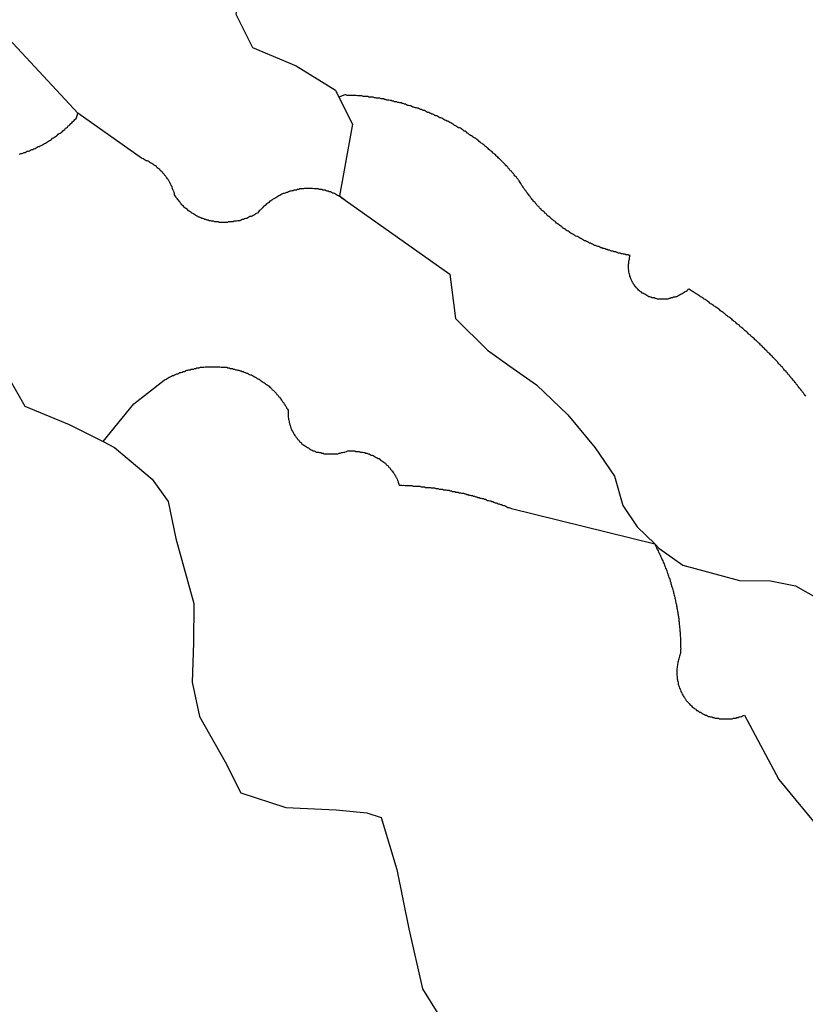
# Model space of a CAD drawing. Extents: x 318165 to 809444, y 987769 to 3368451.
# Drawn here: x 335571 to 335751, y 3360942 to 3361168 of the extents above; entities that cross this region are included whole.
import ezdxf

# ---------------------------------------------------------------- set-up
doc = ezdxf.new("R2010")
doc.units = 0
doc.header["$LTSCALE"] = 10
doc.header["$MEASUREMENT"] = 0
doc.layers.add('AMBI_EIXORUA', color=252, linetype='CONTINUOUS')

msp = doc.modelspace()

# ---------------------------------------------------------------- linework, layer by layer
at = {"layer": 'AMBI_EIXORUA'}
for points, elevation in [([(335620.66, 3361170.07), (335620.46, 3361169.12), (335624.3, 3361161.43), (335634.34, 3361157.24), (335643.3, 3361151.71), (335644.09, 3361150.09)], 5925.16), ([(335584.23, 3361146.44), (335566.32, 3361165.61)], 5925.43), ([(335702.04, 3361116.47), (335701.8, 3361116.61), (335701.59, 3361116.61), (335701.36, 3361116.74), (335701.12, 3361116.88), (335700.88, 3361117.01), (335700.65, 3361117.15), (335700.41, 3361117.15), (335700.2, 3361117.28), (335699.96, 3361117.42), (335699.74, 3361117.55), (335699.52, 3361117.69), (335699.29, 3361117.82), (335699.08, 3361117.96), (335698.84, 3361118.09), (335698.64, 3361118.09), (335698.39, 3361118.23), (335698.19, 3361118.36), (335697.96, 3361118.5), (335697.74, 3361118.63), (335697.53, 3361118.77), (335697.3, 3361118.9), (335697.09, 3361119.04), (335696.88, 3361119.17), (335696.67, 3361119.31), (335696.47, 3361119.44), (335696.26, 3361119.58), (335696.05, 3361119.71), (335695.84, 3361119.85), (335695.63, 3361119.98), (335695.42, 3361120.12), (335695.21, 3361120.39), (335695, 3361120.52), (335694.8, 3361120.66), (335694.59, 3361120.79), (335694.41, 3361120.93), (335694.2, 3361121.06), (335693.99, 3361121.2), (335693.81, 3361121.47), (335693.6, 3361121.6), (335693.42, 3361121.74), (335693.21, 3361121.87), (335693.03, 3361122.01), (335692.83, 3361122.14), (335692.64, 3361122.41), (335692.46, 3361122.55), (335692.25, 3361122.68), (335692.07, 3361122.82), (335691.89, 3361122.95), (335691.7, 3361123.22), (335691.53, 3361123.36), (335691.35, 3361123.49), (335691.16, 3361123.76), (335690.98, 3361123.9), (335690.8, 3361124.03), (335690.62, 3361124.17), (335690.44, 3361124.44), (335690.25, 3361124.57), (335690.1, 3361124.71), (335689.92, 3361124.98), (335689.76, 3361125.11), (335689.59, 3361125.25), (335689.42, 3361125.52), (335689.25, 3361125.65), (335689.1, 3361125.92), (335688.91, 3361126.06), (335688.76, 3361126.19), (335688.61, 3361126.46), (335688.45, 3361126.6), (335688.27, 3361126.87), (335688.12, 3361127), (335687.96, 3361127.27), (335687.8, 3361127.41), (335687.65, 3361127.68), (335687.49, 3361127.81), (335687.37, 3361128.08), (335687.21, 3361128.22), (335687.06, 3361128.49), (335686.9, 3361128.62), (335686.78, 3361128.89), (335686.62, 3361129.03), (335686.5, 3361129.16), (335686.35, 3361129.43), (335686.21, 3361129.7), (335686.06, 3361129.84), (335685.93, 3361130.11), (335685.81, 3361130.24), (335685.68, 3361130.51), (335685.43, 3361130.92), (335685.27, 3361131.05), (335685.11, 3361131.32), (335684.96, 3361131.46), (335684.8, 3361131.73), (335684.62, 3361131.86), (335684.47, 3361132), (335684.32, 3361132.27), (335684.16, 3361132.54), (335683.97, 3361132.67), (335683.82, 3361132.81), (335683.67, 3361133.08), (335683.49, 3361133.21), (335683.33, 3361133.35), (335683.18, 3361133.62), (335683, 3361133.75), (335682.84, 3361134.02), (335682.67, 3361134.16), (335682.48, 3361134.29), (335682.33, 3361134.56), (335682.14, 3361134.7), (335681.97, 3361134.83), (335681.81, 3361135.1), (335681.63, 3361135.24), (335681.44, 3361135.37), (335681.27, 3361135.64), (335681.09, 3361135.78), (335680.9, 3361135.91), (335680.73, 3361136.05), (335680.54, 3361136.32), (335680.35, 3361136.45), (335680.18, 3361136.59), (335680, 3361136.86), (335679.81, 3361136.99), (335679.64, 3361137.13), (335679.45, 3361137.26), (335679.27, 3361137.53), (335679.06, 3361137.67), (335678.89, 3361137.8), (335678.7, 3361137.94), (335678.52, 3361138.07), (335678.31, 3361138.34), (335678.13, 3361138.48), (335677.92, 3361138.61), (335677.74, 3361138.75), (335677.53, 3361139.02), (335677.35, 3361139.15), (335677.14, 3361139.29), (335676.96, 3361139.42), (335676.75, 3361139.56), (335676.54, 3361139.69), (335676.36, 3361139.83), (335676.15, 3361140.1), (335675.94, 3361140.23), (335675.73, 3361140.37), (335675.55, 3361140.5), (335675.34, 3361140.64), (335675.14, 3361140.77), (335674.93, 3361140.91), (335674.72, 3361141.04), (335674.51, 3361141.18), (335674.3, 3361141.31), (335674.09, 3361141.45), (335673.88, 3361141.58), (335673.68, 3361141.85), (335673.47, 3361141.85), (335673.26, 3361142.12), (335673.05, 3361142.26), (335672.85, 3361142.26), (335672.61, 3361142.53), (335672.4, 3361142.66), (335672.19, 3361142.8), (335671.98, 3361142.93), (335671.75, 3361143.07), (335671.54, 3361143.07), (335671.33, 3361143.2), (335671.09, 3361143.34), (335670.89, 3361143.47), (335670.65, 3361143.61), (335670.44, 3361143.74), (335670.2, 3361143.88), (335669.99, 3361144.01), (335669.77, 3361144.15), (335669.55, 3361144.28), (335669.32, 3361144.42), (335669.11, 3361144.55), (335668.87, 3361144.55), (335668.63, 3361144.69), (335668.42, 3361144.82), (335668.19, 3361144.96), (335667.95, 3361145.09), (335667.72, 3361145.23), (335667.51, 3361145.36), (335667.28, 3361145.36), (335667.04, 3361145.5), (335666.8, 3361145.63), (335666.57, 3361145.77), (335666.33, 3361145.77), (335666.12, 3361145.9), (335665.88, 3361146.04), (335665.65, 3361146.17), (335665.41, 3361146.17), (335665.18, 3361146.31), (335664.94, 3361146.44), (335664.7, 3361146.58), (335664.47, 3361146.58), (335664.23, 3361146.71), (335663.97, 3361146.85), (335663.73, 3361146.98), (335663.5, 3361146.98), (335663.26, 3361147.12), (335663.02, 3361147.25), (335662.79, 3361147.25), (335662.53, 3361147.39), (335662.29, 3361147.52), (335662.05, 3361147.52), (335661.82, 3361147.66), (335661.56, 3361147.66), (335661.32, 3361147.79), (335661.08, 3361147.79), (335660.82, 3361147.93), (335660.59, 3361148.06), (335660.35, 3361148.06), (335660.09, 3361148.2), (335659.84, 3361148.2), (335659.62, 3361148.33), (335659.35, 3361148.47), (335659.11, 3361148.47), (335658.85, 3361148.6), (335658.61, 3361148.6), (335658.35, 3361148.74), (335658.11, 3361148.74), (335657.85, 3361148.87), (335657.61, 3361148.87), (335657.35, 3361149.01), (335657.11, 3361149.01), (335656.85, 3361149.01), (335656.61, 3361149.14), (335656.35, 3361149.14), (335656.08, 3361149.28), (335655.85, 3361149.28), (335655.58, 3361149.41), (335655.32, 3361149.41), (335655.08, 3361149.41), (335654.82, 3361149.55), (335654.55, 3361149.55), (335654.32, 3361149.68), (335654.05, 3361149.68), (335653.79, 3361149.68), (335653.52, 3361149.82), (335653.3, 3361149.82), (335653.03, 3361149.82), (335652.76, 3361149.82), (335652.5, 3361149.95), (335652.26, 3361149.95), (335652, 3361150.09), (335651.73, 3361150.09), (335651.47, 3361150.09), (335651.2, 3361150.09), (335650.97, 3361150.09), (335650.71, 3361150.22), (335650.44, 3361150.22), (335650.18, 3361150.22), (335649.91, 3361150.22), (335649.65, 3361150.22), (335649.39, 3361150.36), (335649.14, 3361150.36), (335648.88, 3361150.36), (335648.62, 3361150.36), (335648.35, 3361150.36), (335648.09, 3361150.49), (335647.83, 3361150.49), (335647.56, 3361150.49), (335647.3, 3361150.49), (335647.03, 3361150.49), (335646.76, 3361150.49), (335646.5, 3361150.49), (335646.24, 3361150.49), (335645.97, 3361150.49), (335645.71, 3361150.63), (335645.45, 3361150.63), (335644.09, 3361150.09)], 5932.18), ([(335644.09, 3361150.09), (335647.23, 3361143.88), (335644.23, 3361127.41), (335645.51, 3361126.46)], 5929.48), ([(335570.86, 3361136.99), (335571.13, 3361137.13), (335571.37, 3361137.13), (335571.64, 3361137.26), (335571.9, 3361137.4), (335572.14, 3361137.4), (335572.41, 3361137.53), (335572.65, 3361137.67), (335572.91, 3361137.67), (335573.16, 3361137.8), (335573.4, 3361137.94), (335573.66, 3361138.07), (335573.91, 3361138.07), (335574.14, 3361138.21), (335574.41, 3361138.34), (335574.65, 3361138.48), (335574.89, 3361138.61), (335575.14, 3361138.75), (335575.38, 3361138.75), (335575.62, 3361138.88), (335575.86, 3361139.02), (335576.1, 3361139.15), (335576.35, 3361139.29), (335576.58, 3361139.42), (335576.79, 3361139.56), (335577.04, 3361139.69), (335577.28, 3361139.83), (335577.52, 3361139.96), (335577.74, 3361140.1), (335577.97, 3361140.23), (335578.19, 3361140.37), (335578.44, 3361140.64), (335578.65, 3361140.77), (335578.86, 3361140.91), (335579.1, 3361141.04), (335579.32, 3361141.18), (335579.53, 3361141.31), (335579.75, 3361141.58), (335579.97, 3361141.72), (335580.18, 3361141.85), (335580.4, 3361141.99), (335580.61, 3361142.12), (335580.8, 3361142.39), (335581.02, 3361142.53), (335581.23, 3361142.66), (335581.42, 3361142.93), (335581.64, 3361143.07), (335581.83, 3361143.2), (335582.04, 3361143.47), (335582.23, 3361143.61), (335582.42, 3361143.74), (335582.61, 3361144.01), (335582.83, 3361144.15), (335583.02, 3361144.42), (335583.18, 3361144.55), (335583.37, 3361144.69), (335583.56, 3361144.96), (335583.75, 3361145.09), (335583.91, 3361145.36), (335584.23, 3361146.44)], 5928.94), ([(335645.51, 3361126.46), (335645.31, 3361126.6), (335645.09, 3361126.73), (335644.88, 3361126.87), (335644.65, 3361127), (335644.44, 3361127.27), (335644.23, 3361127.27), (335644, 3361127.41), (335643.79, 3361127.54), (335643.55, 3361127.68), (335643.31, 3361127.81), (335643.08, 3361127.95), (335642.88, 3361128.08), (335642.63, 3361128.08), (335642.37, 3361128.22), (335642.14, 3361128.35), (335641.9, 3361128.35), (335641.66, 3361128.49), (335641.4, 3361128.49), (335641.16, 3361128.62), (335640.93, 3361128.76), (335640.66, 3361128.76), (335640.4, 3361128.76), (335640.17, 3361128.89), (335639.91, 3361128.89), (335639.64, 3361128.89), (335639.37, 3361129.03), (335639.14, 3361129.03), (335638.87, 3361129.03), (335638.61, 3361129.03), (335638.34, 3361129.03), (335638.07, 3361129.16), (335637.81, 3361129.16), (335637.55, 3361129.16), (335637.28, 3361129.16), (335637.02, 3361129.16), (335636.76, 3361129.16), (335636.49, 3361129.16), (335636.23, 3361129.16), (335635.96, 3361129.03), (335635.69, 3361129.03), (335635.42, 3361129.03), (335635.16, 3361129.03), (335634.9, 3361128.89), (335634.63, 3361128.89), (335634.36, 3361128.76), (335634.13, 3361128.76), (335633.86, 3361128.76), (335633.59, 3361128.62), (335633.32, 3361128.62), (335633.09, 3361128.49), (335632.83, 3361128.49), (335632.56, 3361128.35), (335632.31, 3361128.22), (335632.05, 3361128.22), (335631.81, 3361128.08), (335631.54, 3361127.95), (335631.3, 3361127.95), (335631.05, 3361127.81), (335630.82, 3361127.68), (335630.57, 3361127.54), (335630.31, 3361127.41), (335630.09, 3361127.27), (335629.86, 3361127.14), (335629.61, 3361127), (335629.37, 3361126.87), (335629.16, 3361126.73), (335628.91, 3361126.6), (335628.7, 3361126.46), (335628.46, 3361126.33), (335628.24, 3361126.19), (335628.03, 3361125.92), (335627.81, 3361125.79), (335627.59, 3361125.65), (335627.41, 3361125.52), (335627.19, 3361125.25), (335627, 3361125.11), (335626.78, 3361124.98), (335626.6, 3361124.71), (335626.41, 3361124.57), (335626.22, 3361124.3), (335626.03, 3361124.17), (335625.84, 3361124.03), (335625.67, 3361123.76), (335625.4, 3361123.49), (335625.16, 3361123.36), (335624.95, 3361123.22), (335624.71, 3361123.09), (335624.46, 3361122.95), (335624.23, 3361122.82), (335623.98, 3361122.68), (335623.71, 3361122.68), (335623.48, 3361122.55), (335623.23, 3361122.41), (335622.97, 3361122.28), (335622.73, 3361122.28), (335622.46, 3361122.14), (335622.19, 3361122.01), (335621.95, 3361122.01), (335621.69, 3361121.87), (335621.42, 3361121.74), (335621.18, 3361121.74), (335620.91, 3361121.74), (335620.65, 3361121.6), (335620.38, 3361121.6), (335620.12, 3361121.6), (335619.85, 3361121.47), (335619.59, 3361121.47), (335619.32, 3361121.47), (335619.06, 3361121.47), (335618.79, 3361121.47), (335618.52, 3361121.33), (335618.26, 3361121.33), (335617.99, 3361121.33), (335617.73, 3361121.33), (335617.46, 3361121.33), (335617.2, 3361121.33), (335616.94, 3361121.33), (335616.67, 3361121.33), (335616.41, 3361121.47), (335616.17, 3361121.47), (335615.91, 3361121.47), (335615.65, 3361121.47), (335615.38, 3361121.6), (335615.14, 3361121.6), (335614.88, 3361121.6), (335614.62, 3361121.74), (335614.37, 3361121.74), (335614.11, 3361121.87), (335613.88, 3361121.87), (335613.61, 3361122.01), (335613.38, 3361122.01), (335613.14, 3361122.14), (335612.88, 3361122.28), (335612.64, 3361122.28), (335612.41, 3361122.41), (335612.17, 3361122.55), (335611.93, 3361122.55), (335611.72, 3361122.68), (335611.49, 3361122.82), (335611.26, 3361122.95), (335611.05, 3361123.09), (335610.81, 3361123.22), (335610.6, 3361123.36), (335610.4, 3361123.49), (335610.19, 3361123.63), (335609.98, 3361123.76), (335609.77, 3361123.9), (335609.59, 3361124.03), (335609.38, 3361124.3), (335609.19, 3361124.44), (335608.99, 3361124.57), (335608.8, 3361124.71), (335608.63, 3361124.84), (335608.45, 3361125.11), (335608.26, 3361125.25), (335608.1, 3361125.38), (335607.93, 3361125.65), (335607.78, 3361125.79), (335607.62, 3361126.06), (335607.44, 3361126.19), (335607.31, 3361126.46), (335607.16, 3361126.6), (335607, 3361126.87), (335606.87, 3361127), (335606.75, 3361127.14), (335606.59, 3361127.41), (335606.42, 3361127.68), (335606.37, 3361127.95), (335606.29, 3361128.22), (335606.22, 3361128.49), (335606.15, 3361128.62), (335606.05, 3361128.89), (335605.97, 3361129.16), (335605.87, 3361129.43), (335605.77, 3361129.7), (335605.67, 3361129.84), (335605.56, 3361130.11), (335605.44, 3361130.24), (335605.34, 3361130.51), (335605.21, 3361130.78), (335605.08, 3361130.92), (335604.96, 3361131.19), (335604.8, 3361131.32), (335604.67, 3361131.59), (335604.52, 3361131.73), (335604.37, 3361132), (335604.21, 3361132.13), (335604.05, 3361132.4), (335603.9, 3361132.54), (335603.73, 3361132.67), (335603.56, 3361132.94), (335603.38, 3361133.08), (335603.2, 3361133.21), (335603.02, 3361133.48), (335602.84, 3361133.62), (335602.66, 3361133.75), (335602.45, 3361133.89), (335602.27, 3361134.16), (335602.06, 3361134.29), (335601.85, 3361134.43), (335601.65, 3361134.56), (335601.43, 3361134.7), (335601.23, 3361134.83), (335601.02, 3361134.97), (335600.78, 3361135.1), (335600.57, 3361135.24), (335600.34, 3361135.37), (335600.13, 3361135.51), (335599.89, 3361135.51), (335599.66, 3361135.64), (335599.42, 3361135.78), (335599.19, 3361135.91), (335598.85, 3361136.05), (335584.23, 3361146.44)], 5931.1), ([(335645.51, 3361126.46), (335669.53, 3361109.45), (335670.84, 3361099.33), (335678.16, 3361092.04), (335683.27, 3361088.39), (335689.45, 3361084.07), (335696.57, 3361077.19), (335702.88, 3361069.63), (335707.34, 3361063.15), (335709.2, 3361056.4), (335712.48, 3361051.54), (335716.52, 3361047.62)], 5940.28), ([(335556.15, 3361124.3), (335561.01, 3361122.95), (335563.63, 3361114.58), (335566.13, 3361103.24), (335568.05, 3361094.87), (335568.28, 3361085.96), (335572.04, 3361079.21), (335582.21, 3361075.03), (335590.04, 3361071.11)], 5938.12), ([(335751.2, 3361081.51), (335751.04, 3361081.64), (335750.89, 3361081.91), (335750.73, 3361082.05), (335750.58, 3361082.32), (335750.43, 3361082.45), (335750.27, 3361082.72), (335750.14, 3361082.86), (335749.96, 3361083.13), (335749.8, 3361083.26), (335749.68, 3361083.4), (335749.53, 3361083.67), (335749.36, 3361083.8), (335749.19, 3361084.07), (335749.04, 3361084.21), (335748.88, 3361084.48), (335748.72, 3361084.61), (335748.57, 3361084.88), (335748.41, 3361085.02), (335748.26, 3361085.15), (335748.11, 3361085.42), (335747.93, 3361085.56), (335747.77, 3361085.83), (335747.62, 3361085.96), (335747.47, 3361086.23), (335747.31, 3361086.37), (335747.13, 3361086.5), (335746.98, 3361086.77), (335746.79, 3361086.91), (335746.64, 3361087.18), (335746.48, 3361087.31), (335746.3, 3361087.45), (335746.15, 3361087.72), (335745.99, 3361087.85), (335745.81, 3361088.12), (335745.66, 3361088.26), (335745.48, 3361088.39), (335745.32, 3361088.66), (335745.15, 3361088.8), (335744.99, 3361088.93), (335744.8, 3361089.2), (335744.65, 3361089.34), (335744.47, 3361089.61), (335744.29, 3361089.74), (335744.13, 3361089.88), (335743.95, 3361090.15), (335743.77, 3361090.28), (335743.62, 3361090.42), (335743.43, 3361090.69), (335743.26, 3361090.82), (335743.1, 3361090.96), (335742.92, 3361091.23), (335742.73, 3361091.36), (335742.56, 3361091.5), (335742.4, 3361091.63), (335742.22, 3361091.9), (335742.04, 3361092.04), (335741.86, 3361092.17), (335741.68, 3361092.44), (335741.49, 3361092.58), (335741.31, 3361092.71), (335741.16, 3361092.98), (335740.98, 3361093.12), (335740.79, 3361093.25), (335740.62, 3361093.52), (335740.43, 3361093.66), (335740.25, 3361093.79), (335740.07, 3361093.93), (335739.89, 3361094.2), (335739.68, 3361094.33), (335739.49, 3361094.47), (335739.32, 3361094.74), (335739.14, 3361094.87), (335738.95, 3361095.01), (335738.78, 3361095.14), (335738.59, 3361095.28), (335738.41, 3361095.55), (335738.2, 3361095.68), (335738.02, 3361095.82), (335737.84, 3361096.09), (335737.65, 3361096.22), (335737.48, 3361096.36), (335737.27, 3361096.49), (335737.09, 3361096.63), (335736.9, 3361096.9), (335736.7, 3361097.03), (335736.51, 3361097.17), (335736.34, 3361097.3), (335736.13, 3361097.44), (335735.95, 3361097.71), (335735.74, 3361097.84), (335735.55, 3361097.98), (335735.38, 3361098.11), (335735.16, 3361098.38), (335734.99, 3361098.52), (335734.78, 3361098.65), (335734.59, 3361098.79), (335734.39, 3361098.92), (335734.2, 3361099.19), (335734, 3361099.33), (335733.81, 3361099.46), (335733.6, 3361099.6), (335733.39, 3361099.73), (335733.22, 3361099.87), (335733, 3361100), (335732.79, 3361100.27), (335732.62, 3361100.41), (335732.41, 3361100.54), (335732.2, 3361100.68), (335732.02, 3361100.81), (335731.81, 3361100.95), (335731.6, 3361101.08), (335731.42, 3361101.35), (335731.22, 3361101.49), (335731, 3361101.62), (335730.79, 3361101.76), (335730.58, 3361101.89), (335730.38, 3361102.03), (335730.19, 3361102.16), (335729.98, 3361102.3), (335729.78, 3361102.43), (335729.57, 3361102.57), (335729.36, 3361102.7), (335729.15, 3361102.84), (335728.95, 3361103.11), (335728.74, 3361103.24), (335728.53, 3361103.38), (335728.32, 3361103.51), (335728.11, 3361103.65), (335727.9, 3361103.78), (335727.72, 3361103.92), (335727.49, 3361104.05), (335727.28, 3361104.19), (335727.06, 3361104.32), (335726.86, 3361104.46), (335726.65, 3361104.59), (335726.44, 3361104.73), (335726.23, 3361104.86), (335726.03, 3361105), (335725.82, 3361105.13), (335725.6, 3361105.27), (335725.37, 3361105.4), (335725.17, 3361105.54), (335724.96, 3361105.67), (335724.74, 3361105.81), (335724.36, 3361106.08), (335724.14, 3361105.94), (335723.95, 3361105.67), (335723.73, 3361105.54), (335723.52, 3361105.4), (335723.28, 3361105.27), (335723.07, 3361105.13), (335722.82, 3361105), (335722.58, 3361104.86), (335722.34, 3361104.73), (335722.09, 3361104.59), (335721.86, 3361104.46), (335721.61, 3361104.32), (335721.35, 3361104.32), (335721.11, 3361104.19), (335720.85, 3361104.19), (335720.58, 3361104.05), (335720.34, 3361104.05), (335720.07, 3361103.92), (335719.81, 3361103.92), (335719.54, 3361103.78), (335719.28, 3361103.78), (335719.01, 3361103.78), (335718.75, 3361103.78), (335718.48, 3361103.78), (335718.21, 3361103.78), (335717.95, 3361103.78), (335717.69, 3361103.78), (335717.42, 3361103.78), (335717.16, 3361103.78), (335716.9, 3361103.92), (335716.65, 3361103.92), (335716.39, 3361104.05), (335716.13, 3361104.05), (335715.89, 3361104.05), (335715.66, 3361104.19), (335715.42, 3361104.32), (335715.16, 3361104.32), (335714.92, 3361104.46), (335714.69, 3361104.59), (335714.48, 3361104.73), (335714.24, 3361104.86), (335714.03, 3361105), (335713.83, 3361105.13), (335713.62, 3361105.13), (335713.4, 3361105.4), (335713.19, 3361105.54), (335713.02, 3361105.67), (335712.84, 3361105.81), (335712.65, 3361106.08), (335712.48, 3361106.21), (335712.32, 3361106.35), (335712.16, 3361106.62), (335712.01, 3361106.75), (335711.85, 3361107.02), (335711.7, 3361107.16), (335711.57, 3361107.43), (335711.45, 3361107.56), (335711.35, 3361107.83), (335711.22, 3361108.1), (335711.12, 3361108.24), (335711.02, 3361108.51), (335710.94, 3361108.78), (335710.86, 3361109.05), (335710.8, 3361109.18), (335710.72, 3361109.45), (335710.67, 3361109.72), (335710.63, 3361109.99), (335710.58, 3361110.26), (335710.56, 3361110.4), (335710.54, 3361110.67), (335710.52, 3361110.94), (335710.52, 3361111.21), (335710.53, 3361111.48), (335710.54, 3361111.75), (335710.56, 3361112.02), (335710.57, 3361112.29), (335710.63, 3361112.56), (335710.66, 3361112.69), (335710.72, 3361112.96), (335710.78, 3361113.23), (335710.84, 3361113.5), (335710.92, 3361113.77), (335710.66, 3361113.77), (335710.42, 3361113.91), (335710.16, 3361113.91), (335709.89, 3361113.91), (335709.66, 3361114.04), (335709.4, 3361114.04), (335709.13, 3361114.18), (335708.89, 3361114.18), (335708.63, 3361114.31), (335708.39, 3361114.31), (335708.13, 3361114.31), (335707.89, 3361114.45), (335707.63, 3361114.58), (335707.37, 3361114.58), (335707.13, 3361114.58), (335706.9, 3361114.72), (335706.63, 3361114.72), (335706.39, 3361114.85), (335706.13, 3361114.99), (335705.89, 3361114.99), (335705.66, 3361115.12), (335705.4, 3361115.12), (335705.16, 3361115.26), (335704.92, 3361115.39), (335704.66, 3361115.39), (335704.43, 3361115.53), (335704.19, 3361115.53), (335703.95, 3361115.66), (335703.71, 3361115.8), (335703.45, 3361115.8), (335703.22, 3361115.93), (335702.98, 3361116.07), (335702.75, 3361116.07), (335702.51, 3361116.2), (335702.27, 3361116.34), (335702.04, 3361116.47)], 5943.52), ([(335590.04, 3361071.11), (335597.04, 3361079.75), (335604, 3361085.15), (335604.24, 3361085.29), (335604.48, 3361085.42), (335604.72, 3361085.56), (335604.93, 3361085.69), (335605.18, 3361085.83), (335605.41, 3361085.96), (335605.68, 3361086.1), (335605.92, 3361086.23), (335606.16, 3361086.23), (335606.4, 3361086.37), (335606.64, 3361086.5), (335606.91, 3361086.64), (335607.15, 3361086.64), (335607.42, 3361086.77), (335607.66, 3361086.91), (335607.89, 3361086.91), (335608.16, 3361087.04), (335608.41, 3361087.18), (335608.67, 3361087.18), (335608.94, 3361087.31), (335609.21, 3361087.45), (335609.45, 3361087.45), (335609.72, 3361087.58), (335609.98, 3361087.58), (335610.21, 3361087.72), (335610.48, 3361087.72), (335610.75, 3361087.72), (335611.02, 3361087.85), (335611.28, 3361087.85), (335611.55, 3361087.99), (335611.82, 3361087.99), (335612.08, 3361087.99), (335612.34, 3361088.12), (335612.61, 3361088.12), (335612.87, 3361088.12), (335613.14, 3361088.12), (335613.4, 3361088.26), (335613.67, 3361088.26), (335613.93, 3361088.26), (335614.2, 3361088.26), (335614.47, 3361088.26), (335614.73, 3361088.26), (335615, 3361088.26), (335615.26, 3361088.26), (335615.52, 3361088.26), (335615.79, 3361088.26), (335616.05, 3361088.26), (335616.3, 3361088.26), (335616.56, 3361088.26), (335616.82, 3361088.26), (335617.09, 3361088.12), (335617.35, 3361088.12), (335617.61, 3361088.12), (335617.87, 3361088.12), (335618.14, 3361088.12), (335618.38, 3361088.12), (335618.64, 3361087.99), (335618.9, 3361087.99), (335619.17, 3361087.85), (335619.41, 3361087.85), (335619.67, 3361087.85), (335619.93, 3361087.72), (335620.17, 3361087.72), (335620.44, 3361087.58), (335620.67, 3361087.58), (335620.94, 3361087.45), (335621.17, 3361087.45), (335621.44, 3361087.31), (335621.67, 3361087.31), (335621.91, 3361087.18), (335622.17, 3361087.18), (335622.41, 3361087.04), (335622.64, 3361086.91), (335622.88, 3361086.77), (335623.11, 3361086.77), (335623.35, 3361086.64), (335623.59, 3361086.5), (335623.82, 3361086.37), (335624.06, 3361086.37), (335624.27, 3361086.23), (335624.51, 3361086.1), (335624.73, 3361085.96), (335624.95, 3361085.83), (335625.18, 3361085.69), (335625.39, 3361085.56), (335625.63, 3361085.42), (335625.84, 3361085.42), (335626.04, 3361085.15), (335626.25, 3361085.02), (335626.49, 3361084.88), (335626.69, 3361084.75), (335626.88, 3361084.61), (335627.09, 3361084.48), (335627.29, 3361084.34), (335627.5, 3361084.21), (335627.69, 3361084.07), (335627.9, 3361083.94), (335628.08, 3361083.8), (335628.25, 3361083.53), (335628.46, 3361083.4), (335628.65, 3361083.26), (335628.83, 3361082.99), (335629.01, 3361082.86), (335629.19, 3361082.72), (335629.37, 3361082.59), (335629.53, 3361082.32), (335629.71, 3361082.18), (335629.86, 3361081.91), (335630.04, 3361081.78), (335630.19, 3361081.64), (335630.35, 3361081.37), (335630.51, 3361081.24), (335630.69, 3361080.97), (335630.82, 3361080.83), (335630.97, 3361080.56), (335631.13, 3361080.43), (335631.28, 3361080.16), (335631.41, 3361080.02), (335631.54, 3361079.75), (335631.69, 3361079.62), (335631.81, 3361079.35), (335631.94, 3361079.21), (335632.07, 3361078.94), (335632.19, 3361078.67), (335632.29, 3361078.54), (335632.45, 3361078.27), (335632.45, 3361078), (335632.44, 3361077.73), (335632.46, 3361077.46), (335632.45, 3361077.19), (335632.47, 3361076.92), (335632.5, 3361076.65), (335632.51, 3361076.38), (335632.56, 3361076.24), (335632.62, 3361075.97), (335632.66, 3361075.7), (335632.71, 3361075.43), (335632.78, 3361075.16), (335632.83, 3361075.03), (335632.9, 3361074.76), (335633, 3361074.49), (335633.08, 3361074.22), (335633.18, 3361073.95), (335633.27, 3361073.81), (335633.37, 3361073.54), (335633.51, 3361073.41), (335633.61, 3361073.14), (335633.74, 3361072.87), (335633.86, 3361072.73), (335633.99, 3361072.46), (335634.14, 3361072.33), (335634.29, 3361072.06), (335634.45, 3361071.92), (335634.61, 3361071.65), (335634.76, 3361071.52), (335634.92, 3361071.38), (335635.1, 3361071.11), (335635.28, 3361070.98), (335635.46, 3361070.84), (335635.64, 3361070.57), (335635.85, 3361070.44), (335636.03, 3361070.3), (335636.23, 3361070.17), (335636.45, 3361070.03), (335636.66, 3361069.9), (335636.87, 3361069.76), (335637.1, 3361069.63), (335637.31, 3361069.49), (335637.54, 3361069.36), (335637.78, 3361069.22), (335637.99, 3361069.09), (335638.23, 3361068.95), (335638.46, 3361068.95), (335638.7, 3361068.82), (335638.96, 3361068.68), (335639.2, 3361068.68), (335639.46, 3361068.68), (335639.69, 3361068.55), (335639.96, 3361068.55), (335640.2, 3361068.41), (335640.46, 3361068.41), (335640.72, 3361068.28), (335640.99, 3361068.28), (335641.26, 3361068.28), (335641.52, 3361068.28), (335641.75, 3361068.28), (335642.01, 3361068.28), (335642.28, 3361068.28), (335642.55, 3361068.28), (335642.82, 3361068.28), (335643.08, 3361068.28), (335643.34, 3361068.28), (335643.61, 3361068.28), (335643.87, 3361068.28), (335644.14, 3361068.41), (335644.4, 3361068.41), (335644.67, 3361068.55), (335644.93, 3361068.55), (335645.2, 3361068.68), (335645.45, 3361068.68), (335645.87, 3361068.82), (335646.13, 3361068.95), (335646.4, 3361068.95), (335646.66, 3361068.95), (335646.93, 3361068.95), (335647.2, 3361068.95), (335647.46, 3361068.95), (335647.73, 3361068.95), (335647.99, 3361068.82), (335648.25, 3361068.82), (335648.52, 3361068.82), (335648.76, 3361068.82), (335649.02, 3361068.68), (335649.28, 3361068.68), (335649.55, 3361068.68), (335649.79, 3361068.55), (335650.05, 3361068.55), (335650.28, 3361068.41), (335650.54, 3361068.41), (335650.78, 3361068.28), (335651.05, 3361068.28), (335651.28, 3361068.14), (335651.52, 3361068.01), (335651.76, 3361068.01), (335651.99, 3361067.87), (335652.22, 3361067.74), (335652.43, 3361067.6), (335652.67, 3361067.47), (335652.91, 3361067.33), (335653.11, 3361067.2), (335653.33, 3361067.2), (335653.53, 3361066.93), (335653.74, 3361066.79), (335653.95, 3361066.66), (335654.16, 3361066.52), (335654.37, 3361066.39), (335654.54, 3361066.25), (335654.76, 3361066.12), (335654.93, 3361065.85), (335655.12, 3361065.71), (335655.3, 3361065.58), (335655.46, 3361065.31), (335655.63, 3361065.17), (335655.79, 3361065.04), (335655.97, 3361064.77), (335656.13, 3361064.63), (335656.28, 3361064.36), (335656.41, 3361064.23), (335656.56, 3361063.96), (335656.7, 3361063.82), (335656.85, 3361063.55), (335656.97, 3361063.42), (335657.08, 3361063.15), (335657.2, 3361062.88), (335657.3, 3361062.74), (335657.43, 3361062.47), (335657.53, 3361062.2), (335657.62, 3361062.07), (335657.71, 3361061.8), (335657.8, 3361061.53), (335657.95, 3361061.12), (335658.21, 3361061.12), (335658.48, 3361061.12), (335658.75, 3361060.99), (335659.01, 3361061.12), (335659.28, 3361060.99), (335659.54, 3361060.99), (335659.81, 3361060.99), (335660.04, 3361060.99), (335660.31, 3361060.99), (335660.57, 3361060.99), (335660.83, 3361060.99), (335661.1, 3361060.85), (335661.36, 3361060.85), (335661.62, 3361060.85), (335661.89, 3361060.85), (335662.15, 3361060.85), (335662.42, 3361060.85), (335662.69, 3361060.85), (335662.95, 3361060.72), (335663.18, 3361060.72), (335663.45, 3361060.72), (335663.72, 3361060.72), (335663.98, 3361060.58), (335664.24, 3361060.58), (335664.51, 3361060.58), (335664.77, 3361060.58), (335665.01, 3361060.58), (335665.27, 3361060.45), (335665.53, 3361060.45), (335665.8, 3361060.45), (335666.06, 3361060.45), (335666.3, 3361060.31), (335666.57, 3361060.31), (335666.83, 3361060.31), (335667.09, 3361060.18), (335667.35, 3361060.18), (335667.62, 3361060.18), (335667.86, 3361060.18), (335668.12, 3361060.04), (335668.39, 3361060.04), (335668.62, 3361060.04), (335668.89, 3361059.91), (335669.15, 3361059.91), (335669.41, 3361059.91), (335669.65, 3361059.77), (335669.92, 3361059.77), (335670.18, 3361059.64), (335670.44, 3361059.64), (335670.68, 3361059.64), (335670.94, 3361059.5), (335671.17, 3361059.5), (335671.44, 3361059.5), (335671.71, 3361059.37), (335671.97, 3361059.37), (335672.2, 3361059.23), (335672.47, 3361059.23), (335672.7, 3361059.23), (335672.97, 3361059.1), (335673.23, 3361059.1), (335673.47, 3361058.96), (335673.73, 3361058.96), (335673.97, 3361058.83), (335674.23, 3361058.83), (335674.47, 3361058.69), (335674.74, 3361058.69), (335674.97, 3361058.56), (335675.23, 3361058.56), (335675.47, 3361058.42), (335675.73, 3361058.42), (335675.97, 3361058.29), (335676.24, 3361058.29), (335676.46, 3361058.15), (335676.73, 3361058.15), (335676.97, 3361058.02), (335677.23, 3361058.02), (335677.47, 3361057.88), (335677.71, 3361057.88), (335677.97, 3361057.75), (335678.2, 3361057.61), (335678.44, 3361057.61), (335678.7, 3361057.48), (335678.94, 3361057.48), (335679.21, 3361057.34), (335679.44, 3361057.34), (335679.67, 3361057.21), (335679.92, 3361057.07), (335680.18, 3361057.07), (335680.41, 3361056.94), (335680.65, 3361056.8), (335680.89, 3361056.8), (335681.15, 3361056.67), (335681.38, 3361056.67), (335681.62, 3361056.53), (335681.86, 3361056.4), (335682.09, 3361056.4), (335682.35, 3361056.26), (335682.59, 3361056.13), (335682.83, 3361055.99), (335683.06, 3361055.99), (335683.3, 3361055.86), (335683.72, 3361055.72), (335716.52, 3361047.62)], 5940.55), ([(335590.04, 3361071.11), (335592.66, 3361069.76), (335601.29, 3361062.47), (335604.95, 3361057.34), (335606.7, 3361048.84), (335610.8, 3361033.99), (335610.73, 3361024.94), (335610.48, 3361015.9), (335612.12, 3361008.07), (335618, 3360997.67), (335621.65, 3360990.52), (335631.92, 3360987.14), (335643.45, 3360986.6), (335650.5, 3360985.93), (335653.76, 3360984.85), (335657.41, 3360972.97), (335660.15, 3360959.33), (335663.28, 3360945.56), (335668.2, 3360937.73), (335738.99, 3360865.1)], 5976.19), ([(335716.52, 3361047.62), (335717.45, 3361046.68), (335722.95, 3361042.76), (335735.99, 3361039.25), (335743.06, 3361039.12), (335748.81, 3361038.04), (335753.93, 3361035.07), (335759.35, 3361032.37), (335764.7, 3361027.1), (335768.91, 3361026.56)], 5943.79), ([(335716.52, 3361047.62), (335716.64, 3361047.35), (335716.75, 3361047.08), (335716.87, 3361046.95), (335716.97, 3361046.68), (335717.1, 3361046.41), (335717.2, 3361046.27), (335717.33, 3361046), (335717.43, 3361045.73), (335717.53, 3361045.6), (335717.66, 3361045.33), (335717.76, 3361045.06), (335717.86, 3361044.79), (335717.96, 3361044.65), (335718.06, 3361044.38), (335718.16, 3361044.11), (335718.26, 3361043.98), (335718.36, 3361043.71), (335718.47, 3361043.44), (335718.57, 3361043.3), (335718.66, 3361043.03), (335718.74, 3361042.76), (335718.84, 3361042.63), (335718.94, 3361042.36), (335719.04, 3361042.09), (335719.12, 3361041.82), (335719.22, 3361041.68), (335719.29, 3361041.41), (335719.39, 3361041.14), (335719.46, 3361040.87), (335719.56, 3361040.74), (335719.64, 3361040.47), (335719.72, 3361040.2), (335719.78, 3361039.93), (335719.88, 3361039.79), (335719.96, 3361039.52), (335720.04, 3361039.25), (335720.1, 3361038.98), (335720.19, 3361038.85), (335720.26, 3361038.58), (335720.33, 3361038.31), (335720.41, 3361038.04), (335720.47, 3361037.77), (335720.55, 3361037.63), (335720.6, 3361037.36), (335720.68, 3361037.09), (335720.75, 3361036.82), (335720.8, 3361036.69), (335720.87, 3361036.42), (335720.95, 3361036.15), (335720.99, 3361035.88), (335721.07, 3361035.61), (335721.12, 3361035.34), (335721.16, 3361035.2), (335721.23, 3361034.93), (335721.28, 3361034.66), (335721.33, 3361034.39), (335721.38, 3361034.12), (335721.42, 3361033.85), (335721.5, 3361033.72), (335721.55, 3361033.45), (335721.59, 3361033.18), (335721.64, 3361032.91), (335721.66, 3361032.64), (335721.71, 3361032.5), (335721.76, 3361032.23), (335721.8, 3361031.96), (335721.85, 3361031.69), (335721.88, 3361031.42), (335721.92, 3361031.15), (335721.97, 3361031.02), (335721.99, 3361030.75), (335722.03, 3361030.48), (335722.05, 3361030.21), (335722.07, 3361029.94), (335722.12, 3361029.67), (335722.14, 3361029.4), (335722.16, 3361029.13), (335722.21, 3361028.86), (335722.23, 3361028.72), (335722.25, 3361028.45), (335722.27, 3361028.18), (335722.29, 3361027.91), (335722.31, 3361027.64), (335722.33, 3361027.37), (335722.36, 3361027.1), (335722.37, 3361026.97), (335722.4, 3361026.7), (335722.39, 3361026.43), (335722.42, 3361026.16), (335722.43, 3361025.89), (335722.42, 3361025.62), (335722.45, 3361025.35), (335722.44, 3361025.08), (335722.47, 3361024.81), (335722.46, 3361024.67), (335722.47, 3361024.4), (335722.47, 3361024.13), (335722.47, 3361023.86), (335722.49, 3361023.59), (335722.48, 3361023.32), (335722.47, 3361023.05), (335722.47, 3361022.78), (335722.47, 3361022.51), (335722.37, 3361022.38), (335722.29, 3361022.11), (335722.19, 3361021.84), (335722.12, 3361021.57), (335722.04, 3361021.3), (335721.98, 3361021.03), (335721.92, 3361020.76), (335721.86, 3361020.49), (335721.8, 3361020.35), (335721.75, 3361020.08), (335721.72, 3361019.81), (335721.68, 3361019.54), (335721.65, 3361019.27), (335721.64, 3361019), (335721.61, 3361018.73), (335721.61, 3361018.6), (335721.6, 3361018.33), (335721.59, 3361018.06), (335721.61, 3361017.79), (335721.63, 3361017.52), (335721.66, 3361017.25), (335721.68, 3361016.98), (335721.7, 3361016.71), (335721.74, 3361016.44), (335721.77, 3361016.3), (335721.81, 3361016.03), (335721.88, 3361015.76), (335721.93, 3361015.49), (335722, 3361015.22), (335722.08, 3361015.09), (335722.15, 3361014.82), (335722.23, 3361014.55), (335722.33, 3361014.28), (335722.41, 3361014.14), (335722.5, 3361013.87), (335722.61, 3361013.6), (335722.74, 3361013.47), (335722.83, 3361013.2), (335722.96, 3361012.93), (335723.09, 3361012.79), (335723.22, 3361012.52), (335723.34, 3361012.39), (335723.5, 3361012.12), (335723.62, 3361011.98), (335723.78, 3361011.71), (335723.93, 3361011.58), (335724.09, 3361011.31), (335724.27, 3361011.17), (335724.42, 3361011.04), (335724.61, 3361010.77), (335724.79, 3361010.63), (335724.97, 3361010.5), (335725.15, 3361010.23), (335725.33, 3361010.09), (335725.54, 3361009.96), (335725.72, 3361009.82), (335725.93, 3361009.69), (335726.14, 3361009.42), (335726.35, 3361009.42), (335726.56, 3361009.28), (335726.79, 3361009.01), (335727, 3361009.01), (335727.23, 3361008.88), (335727.44, 3361008.74), (335727.68, 3361008.61), (335727.92, 3361008.47), (335728.15, 3361008.34), (335728.39, 3361008.34), (335728.63, 3361008.2), (335728.86, 3361008.07), (335729.12, 3361008.07), (335729.36, 3361007.93), (335729.6, 3361007.93), (335729.86, 3361007.8), (335730.12, 3361007.8), (335730.36, 3361007.66), (335730.63, 3361007.66), (335730.89, 3361007.66), (335731.15, 3361007.66), (335731.39, 3361007.53), (335731.65, 3361007.53), (335731.92, 3361007.53), (335732.19, 3361007.53), (335732.45, 3361007.53), (335732.71, 3361007.53), (335732.98, 3361007.53), (335733.24, 3361007.53), (335733.51, 3361007.53), (335733.77, 3361007.53), (335734.03, 3361007.53), (335734.3, 3361007.53), (335734.57, 3361007.66), (335734.84, 3361007.66), (335735.1, 3361007.66), (335735.37, 3361007.8), (335735.63, 3361007.8), (335735.86, 3361007.93), (335736.13, 3361007.93), (335736.4, 3361008.07), (335736.64, 3361008.2), (335737.12, 3361008.34), (335744.99, 3360993.62), (335756.92, 3360979.18)], 5970.25)]:
    msp.add_lwpolyline(points, dxfattribs=dict(at, elevation=elevation))

doc.saveas('drawing.dxf')
